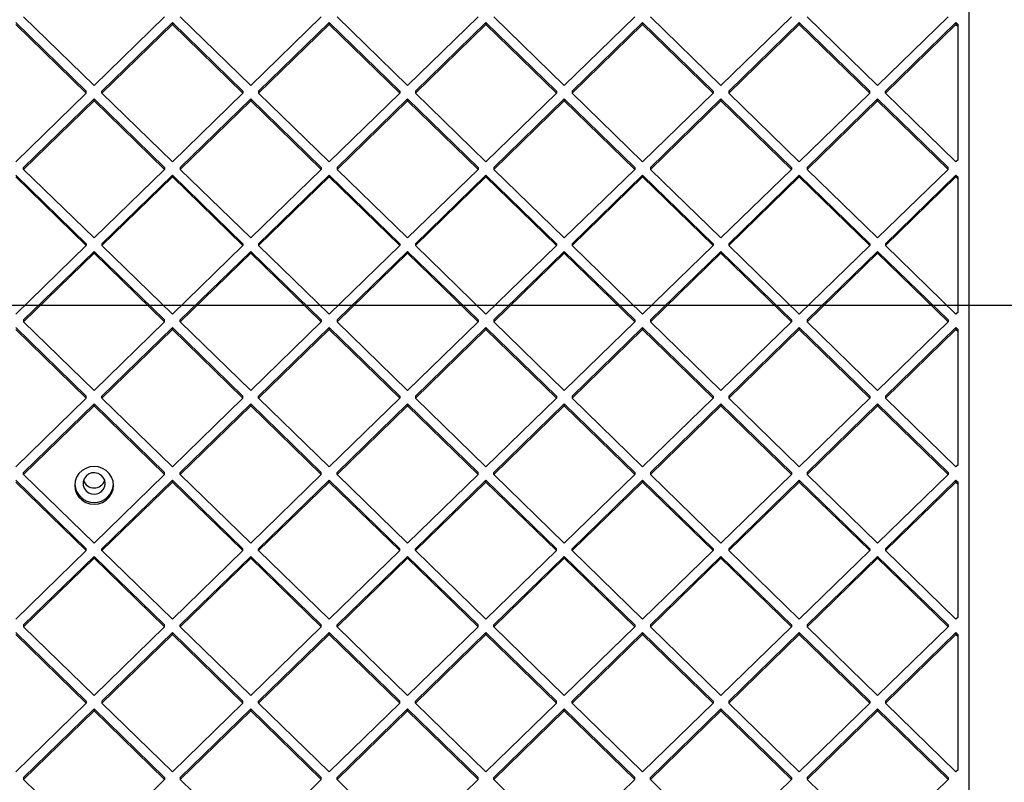
# Model space of a CAD drawing. Units: millimetres. Extents: x 18657 to 25257, y 27286 to 39393.
# Drawn here: x 22006 to 22362, y 34311 to 34586 of the extents above; entities that cross this region are included whole.
import ezdxf

# ---------------------------------------------------------------- set-up
doc = ezdxf.new("R2010")
doc.units = ezdxf.units.MM
doc.header["$LTSCALE"] = 200
doc.layers.add('WYLEWKI_BETONOWE', color=52, linetype='Continuous')

msp = doc.modelspace()

# ---------------------------------------------------------------- linework, layer by layer
at = {"color": 7, "linetype": 'Continuous', "lineweight": 25}
for p, q in [((22349.04, 34123.25), (22349.04, 34640.95)), ((22007.7, 34587.34), (22033.16, 34562.57)), ((22058.61, 34587.34), (22033.16, 34562.57)), ((22064.27, 34587.34), (22089.73, 34562.57)), ((22115.18, 34587.34), (22089.73, 34562.57)), ((22120.84, 34587.34), (22146.3, 34562.57)), ((22171.75, 34587.34), (22146.3, 34562.57)), ((22177.41, 34587.34), (22202.86, 34562.57)), ((22228.32, 34587.34), (22202.86, 34562.57)), ((22233.98, 34587.34), (22259.43, 34562.57)), ((22284.89, 34587.34), (22259.43, 34562.57)), ((22290.55, 34587.34), (22316, 34562.57)), ((22341.46, 34587.34), (22316, 34562.57)), ((22004.87, 34585.28), (22030.33, 34560.51)), ((22004.87, 34584.59), (22030.33, 34559.82)), ((22061.44, 34585.28), (22035.99, 34560.51)), ((22061.44, 34584.59), (22035.99, 34559.82)), ((22061.44, 34585.28), (22086.9, 34560.51)), ((22061.44, 34585.28), (22061.44, 34584.59)), ((22061.44, 34584.59), (22086.9, 34559.82)), ((22118.01, 34585.28), (22092.56, 34560.51)), ((22118.01, 34584.59), (22092.56, 34559.82)), ((22118.01, 34585.28), (22143.47, 34560.51)), ((22118.01, 34585.28), (22118.01, 34584.59)), ((22118.01, 34584.59), (22143.47, 34559.82)), ((22174.58, 34585.28), (22149.12, 34560.51)), ((22174.58, 34584.59), (22149.12, 34559.82)), ((22174.58, 34585.28), (22200.04, 34560.51)), ((22174.58, 34585.28), (22174.58, 34584.59)), ((22174.58, 34584.59), (22200.04, 34559.82)), ((22231.15, 34585.28), (22205.69, 34560.51)), ((22231.15, 34584.59), (22205.69, 34559.82)), ((22231.15, 34585.28), (22256.6, 34560.51)), ((22231.15, 34585.28), (22231.15, 34584.59)), ((22231.15, 34584.59), (22256.6, 34559.82)), ((22287.72, 34585.28), (22262.26, 34560.51)), ((22287.72, 34584.59), (22262.26, 34559.82)), ((22287.72, 34585.28), (22313.17, 34560.51)), ((22287.72, 34585.28), (22287.72, 34584.59)), ((22287.72, 34584.59), (22313.17, 34559.82)), ((22344.29, 34585.28), (22318.83, 34560.51)), ((22344.29, 34584.59), (22318.83, 34559.82)), ((22344.29, 34585.28), (22345.04, 34584.55)), ((22344.29, 34585.28), (22344.29, 34584.59)), ((22344.29, 34584.59), (22345.04, 34583.85)), ((22345.04, 34583.85), (22345.04, 34584.55)), ((22345.04, 34535.78), (22345.04, 34583.85)), ((22030.33, 34559.82), (22004.87, 34535.05)), ((22033.16, 34557.76), (22007.7, 34532.99)), ((22030.33, 34559.82), (22030.33, 34560.51)), ((22033.16, 34557.76), (22058.61, 34532.99)), ((22033.16, 34557.07), (22033.16, 34557.76)), ((22035.99, 34559.82), (22035.99, 34560.51)), ((22035.99, 34559.82), (22061.44, 34535.05)), ((22086.9, 34559.82), (22061.44, 34535.05)), ((22089.73, 34557.76), (22064.27, 34532.99)), ((22086.9, 34560.51), (22086.9, 34559.82)), ((22089.73, 34557.76), (22115.18, 34532.99)), ((22089.73, 34557.76), (22089.73, 34557.07)), ((22092.56, 34560.51), (22092.56, 34559.82)), ((22092.56, 34559.82), (22118.01, 34535.05)), ((22143.47, 34559.82), (22118.01, 34535.05)), ((22146.3, 34557.76), (22120.84, 34532.99)), ((22143.47, 34560.51), (22143.47, 34559.82)), ((22146.3, 34557.76), (22171.75, 34532.99)), ((22146.3, 34557.76), (22146.3, 34557.07)), ((22149.12, 34560.51), (22149.12, 34559.82)), ((22149.12, 34559.82), (22174.58, 34535.05)), ((22200.04, 34559.82), (22174.58, 34535.05)), ((22202.86, 34557.76), (22177.41, 34532.99)), ((22200.04, 34560.51), (22200.04, 34559.82)), ((22202.86, 34557.76), (22228.32, 34532.99)), ((22202.86, 34557.76), (22202.86, 34557.07)), ((22205.69, 34560.51), (22205.69, 34559.82)), ((22205.69, 34559.82), (22231.15, 34535.05)), ((22256.6, 34559.82), (22231.15, 34535.05)), ((22259.43, 34557.76), (22233.98, 34532.99)), ((22256.6, 34560.51), (22256.6, 34559.82)), ((22259.43, 34557.76), (22284.89, 34532.99)), ((22259.43, 34557.76), (22259.43, 34557.07)), ((22262.26, 34560.51), (22262.26, 34559.82)), ((22262.26, 34559.82), (22287.72, 34535.05)), ((22313.17, 34559.82), (22287.72, 34535.05)), ((22316, 34557.76), (22290.55, 34532.99)), ((22313.17, 34559.82), (22313.17, 34560.51)), ((22316, 34557.76), (22341.46, 34532.99)), ((22316, 34557.07), (22316, 34557.76)), ((22318.83, 34559.82), (22318.83, 34560.51)), ((22318.83, 34559.82), (22344.29, 34535.05)), ((22033.16, 34557.07), (22007.7, 34532.3)), ((22033.16, 34557.07), (22058.61, 34532.3)), ((22089.73, 34557.07), (22064.27, 34532.3)), ((22089.73, 34557.07), (22115.18, 34532.3)), ((22146.3, 34557.07), (22120.84, 34532.3)), ((22146.3, 34557.07), (22171.75, 34532.3)), ((22202.86, 34557.07), (22177.41, 34532.3)), ((22202.86, 34557.07), (22228.32, 34532.3)), ((22259.43, 34557.07), (22233.98, 34532.3)), ((22259.43, 34557.07), (22284.89, 34532.3)), ((22316, 34557.07), (22290.55, 34532.3)), ((22316, 34557.07), (22341.46, 34532.3)), ((22007.7, 34532.3), (22007.7, 34532.99)), ((22058.61, 34532.99), (22058.61, 34532.3)), ((22064.27, 34532.99), (22064.27, 34532.3)), ((22115.18, 34532.99), (22115.18, 34532.3)), ((22120.84, 34532.99), (22120.84, 34532.3)), ((22171.75, 34532.99), (22171.75, 34532.3)), ((22177.41, 34532.99), (22177.41, 34532.3)), ((22228.32, 34532.99), (22228.32, 34532.3)), ((22233.98, 34532.99), (22233.98, 34532.3)), ((22284.89, 34532.99), (22284.89, 34532.3)), ((22290.55, 34532.99), (22290.55, 34532.3)), ((22341.46, 34532.3), (22341.46, 34532.99)), ((22345.04, 34535.78), (22344.29, 34535.05)), ((22004.87, 34530.24), (22030.33, 34505.47)), ((22004.87, 34529.54), (22030.33, 34504.77)), ((22007.7, 34532.3), (22033.16, 34507.53)), ((22058.61, 34532.3), (22033.16, 34507.53)), ((22061.44, 34530.24), (22035.99, 34505.47)), ((22061.44, 34529.54), (22035.99, 34504.77)), ((22061.44, 34530.24), (22086.9, 34505.47)), ((22061.44, 34530.24), (22061.44, 34529.54)), ((22061.44, 34529.54), (22086.9, 34504.77)), ((22064.27, 34532.3), (22089.73, 34507.53)), ((22115.18, 34532.3), (22089.73, 34507.53)), ((22118.01, 34530.24), (22092.56, 34505.47)), ((22118.01, 34529.54), (22092.56, 34504.77)), ((22118.01, 34530.24), (22143.47, 34505.47)), ((22118.01, 34530.24), (22118.01, 34529.54)), ((22118.01, 34529.54), (22143.47, 34504.77)), ((22120.84, 34532.3), (22146.3, 34507.53)), ((22171.75, 34532.3), (22146.3, 34507.53)), ((22174.58, 34530.24), (22149.12, 34505.47)), ((22174.58, 34529.54), (22149.12, 34504.77)), ((22174.58, 34530.24), (22200.04, 34505.47)), ((22174.58, 34530.24), (22174.58, 34529.54)), ((22174.58, 34529.54), (22200.04, 34504.77)), ((22177.41, 34532.3), (22202.86, 34507.53)), ((22228.32, 34532.3), (22202.86, 34507.53)), ((22231.15, 34530.24), (22205.69, 34505.47)), ((22231.15, 34529.54), (22205.69, 34504.77)), ((22231.15, 34530.24), (22256.6, 34505.47)), ((22231.15, 34530.24), (22231.15, 34529.54)), ((22231.15, 34529.54), (22256.6, 34504.77)), ((22233.98, 34532.3), (22259.43, 34507.53)), ((22284.89, 34532.3), (22259.43, 34507.53)), ((22287.72, 34530.24), (22262.26, 34505.47)), ((22287.72, 34529.54), (22262.26, 34504.77)), ((22287.72, 34530.24), (22313.17, 34505.47)), ((22287.72, 34530.24), (22287.72, 34529.54)), ((22287.72, 34529.54), (22313.17, 34504.77)), ((22290.55, 34532.3), (22316, 34507.53)), ((22341.46, 34532.3), (22316, 34507.53)), ((22344.29, 34530.24), (22318.83, 34505.47)), ((22344.29, 34529.54), (22318.83, 34504.77)), ((22344.29, 34530.24), (22345.04, 34529.5)), ((22344.29, 34529.54), (22344.29, 34530.24)), ((22344.29, 34529.54), (22345.04, 34528.81)), ((22345.04, 34528.81), (22345.04, 34529.5)), ((22345.04, 34480.74), (22345.04, 34528.81)), ((22030.33, 34504.77), (22004.87, 34480)), ((22030.33, 34505.47), (22030.33, 34504.77)), ((22035.99, 34505.47), (22035.99, 34504.77)), ((22035.99, 34504.77), (22061.44, 34480)), ((22086.9, 34504.77), (22061.44, 34480)), ((22086.9, 34505.47), (22086.9, 34504.77)), ((22092.56, 34505.47), (22092.56, 34504.77)), ((22092.56, 34504.77), (22118.01, 34480)), ((22143.47, 34504.77), (22118.01, 34480)), ((22143.47, 34505.47), (22143.47, 34504.77)), ((22149.12, 34505.47), (22149.12, 34504.77)), ((22149.12, 34504.77), (22174.58, 34480)), ((22200.04, 34504.77), (22174.58, 34480)), ((22200.04, 34505.47), (22200.04, 34504.77)), ((22205.69, 34505.47), (22205.69, 34504.77)), ((22205.69, 34504.77), (22231.15, 34480)), ((22256.6, 34504.77), (22231.15, 34480)), ((22256.6, 34505.47), (22256.6, 34504.77)), ((22262.26, 34505.47), (22262.26, 34504.77)), ((22262.26, 34504.77), (22287.72, 34480)), ((22313.17, 34504.77), (22287.72, 34480)), ((22313.17, 34505.47), (22313.17, 34504.77)), ((22318.83, 34505.47), (22318.83, 34504.77)), ((22318.83, 34504.77), (22344.29, 34480)), ((22033.16, 34502.71), (22007.7, 34477.94)), ((22033.16, 34502.02), (22007.7, 34477.25)), ((22033.16, 34502.71), (22058.61, 34477.94)), ((22033.16, 34502.71), (22033.16, 34502.02)), ((22033.16, 34502.02), (22058.61, 34477.25)), ((22089.73, 34502.71), (22064.27, 34477.94)), ((22089.73, 34502.02), (22064.27, 34477.25)), ((22089.73, 34502.71), (22115.18, 34477.94)), ((22089.73, 34502.71), (22089.73, 34502.02)), ((22089.73, 34502.02), (22115.18, 34477.25)), ((22146.3, 34502.71), (22120.84, 34477.94)), ((22146.3, 34502.02), (22120.84, 34477.25)), ((22146.3, 34502.71), (22171.75, 34477.94)), ((22146.3, 34502.71), (22146.3, 34502.02)), ((22146.3, 34502.02), (22171.75, 34477.25)), ((22202.86, 34502.71), (22177.41, 34477.94)), ((22202.86, 34502.02), (22177.41, 34477.25)), ((22202.86, 34502.71), (22228.32, 34477.94)), ((22202.86, 34502.71), (22202.86, 34502.02)), ((22202.86, 34502.02), (22228.32, 34477.25)), ((22259.43, 34502.71), (22233.98, 34477.94)), ((22259.43, 34502.02), (22233.98, 34477.25)), ((22259.43, 34502.71), (22284.89, 34477.94)), ((22259.43, 34502.71), (22259.43, 34502.02)), ((22259.43, 34502.02), (22284.89, 34477.25)), ((22316, 34502.71), (22290.55, 34477.94)), ((22316, 34502.02), (22290.55, 34477.25)), ((22316, 34502.71), (22341.46, 34477.94)), ((22316, 34502.71), (22316, 34502.02)), ((22316, 34502.02), (22341.46, 34477.25)), ((22345.04, 34480.74), (22344.29, 34480)), ((22007.7, 34477.94), (22007.7, 34477.25)), ((22007.7, 34477.25), (22033.16, 34452.48)), ((22058.61, 34477.25), (22033.16, 34452.48)), ((22058.61, 34477.25), (22058.61, 34477.94)), ((22064.27, 34477.25), (22064.27, 34477.94)), ((22064.27, 34477.25), (22089.73, 34452.48)), ((22115.18, 34477.25), (22089.73, 34452.48)), ((22115.18, 34477.94), (22115.18, 34477.25)), ((22120.84, 34477.94), (22120.84, 34477.25)), ((22120.84, 34477.25), (22146.3, 34452.48)), ((22171.75, 34477.25), (22146.3, 34452.48)), ((22171.75, 34477.94), (22171.75, 34477.25)), ((22177.41, 34477.94), (22177.41, 34477.25)), ((22177.41, 34477.25), (22202.86, 34452.48)), ((22228.32, 34477.25), (22202.86, 34452.48)), ((22228.32, 34477.94), (22228.32, 34477.25)), ((22233.98, 34477.94), (22233.98, 34477.25)), ((22233.98, 34477.25), (22259.43, 34452.48)), ((22284.89, 34477.25), (22259.43, 34452.48)), ((22284.89, 34477.94), (22284.89, 34477.25)), ((22290.55, 34477.94), (22290.55, 34477.25)), ((22290.55, 34477.25), (22316, 34452.48)), ((22341.46, 34477.25), (22316, 34452.48)), ((22341.46, 34477.94), (22341.46, 34477.25)), ((22004.87, 34475.19), (22030.33, 34450.42)), ((22004.87, 34474.5), (22030.33, 34449.73)), ((22061.44, 34475.19), (22035.99, 34450.42)), ((22061.44, 34474.5), (22035.99, 34449.73)), ((22061.44, 34475.19), (22086.9, 34450.42)), ((22061.44, 34474.5), (22061.44, 34475.19)), ((22061.44, 34474.5), (22086.9, 34449.73)), ((22118.01, 34475.19), (22092.56, 34450.42)), ((22118.01, 34474.5), (22092.56, 34449.73)), ((22118.01, 34475.19), (22143.47, 34450.42)), ((22118.01, 34475.19), (22118.01, 34474.5)), ((22118.01, 34474.5), (22143.47, 34449.73)), ((22174.58, 34475.19), (22149.12, 34450.42)), ((22174.58, 34474.5), (22149.12, 34449.73)), ((22174.58, 34475.19), (22200.04, 34450.42)), ((22174.58, 34475.19), (22174.58, 34474.5)), ((22174.58, 34474.5), (22200.04, 34449.73)), ((22231.15, 34475.19), (22205.69, 34450.42)), ((22231.15, 34474.5), (22205.69, 34449.73)), ((22231.15, 34475.19), (22256.6, 34450.42)), ((22231.15, 34475.19), (22231.15, 34474.5)), ((22231.15, 34474.5), (22256.6, 34449.73)), ((22287.72, 34475.19), (22262.26, 34450.42)), ((22287.72, 34474.5), (22262.26, 34449.73)), ((22287.72, 34475.19), (22313.17, 34450.42)), ((22287.72, 34475.19), (22287.72, 34474.5)), ((22287.72, 34474.5), (22313.17, 34449.73)), ((22344.29, 34475.19), (22318.83, 34450.42)), ((22344.29, 34474.5), (22318.83, 34449.73)), ((22344.29, 34475.19), (22345.04, 34474.46)), ((22344.29, 34475.19), (22344.29, 34474.5)), ((22344.29, 34474.5), (22345.04, 34473.77)), ((22345.04, 34473.77), (22345.04, 34474.46)), ((22345.04, 34425.69), (22345.04, 34473.77)), ((22030.33, 34449.73), (22004.87, 34424.96)), ((22033.16, 34447.67), (22007.7, 34422.9)), ((22030.33, 34449.73), (22030.33, 34450.42)), ((22033.16, 34447.67), (22058.61, 34422.9)), ((22033.16, 34446.98), (22033.16, 34447.67)), ((22035.99, 34449.73), (22035.99, 34450.42)), ((22035.99, 34449.73), (22061.44, 34424.96)), ((22086.9, 34449.73), (22061.44, 34424.96)), ((22089.73, 34447.67), (22064.27, 34422.9)), ((22086.9, 34449.73), (22086.9, 34450.42)), ((22089.73, 34447.67), (22115.18, 34422.9)), ((22089.73, 34446.98), (22089.73, 34447.67)), ((22092.56, 34449.73), (22092.56, 34450.42)), ((22092.56, 34449.73), (22118.01, 34424.96)), ((22143.47, 34449.73), (22118.01, 34424.96)), ((22146.3, 34447.67), (22120.84, 34422.9)), ((22143.47, 34450.42), (22143.47, 34449.73)), ((22146.3, 34447.67), (22171.75, 34422.9)), ((22146.3, 34447.67), (22146.3, 34446.98)), ((22149.12, 34450.42), (22149.12, 34449.73)), ((22149.12, 34449.73), (22174.58, 34424.96)), ((22200.04, 34449.73), (22174.58, 34424.96)), ((22202.86, 34447.67), (22177.41, 34422.9)), ((22200.04, 34450.42), (22200.04, 34449.73)), ((22202.86, 34447.67), (22228.32, 34422.9)), ((22202.86, 34447.67), (22202.86, 34446.98)), ((22205.69, 34450.42), (22205.69, 34449.73)), ((22205.69, 34449.73), (22231.15, 34424.96)), ((22256.6, 34449.73), (22231.15, 34424.96)), ((22259.43, 34447.67), (22233.98, 34422.9)), ((22256.6, 34450.42), (22256.6, 34449.73)), ((22259.43, 34447.67), (22284.89, 34422.9)), ((22259.43, 34447.67), (22259.43, 34446.98)), ((22262.26, 34450.42), (22262.26, 34449.73)), ((22262.26, 34449.73), (22287.72, 34424.96)), ((22313.17, 34449.73), (22287.72, 34424.96)), ((22316, 34447.67), (22290.55, 34422.9)), ((22313.17, 34450.42), (22313.17, 34449.73)), ((22316, 34447.67), (22341.46, 34422.9)), ((22316, 34447.67), (22316, 34446.98)), ((22318.83, 34450.42), (22318.83, 34449.73)), ((22318.83, 34449.73), (22344.29, 34424.96)), ((22033.16, 34446.98), (22007.7, 34422.21)), ((22033.16, 34446.98), (22058.61, 34422.21)), ((22089.73, 34446.98), (22064.27, 34422.21)), ((22089.73, 34446.98), (22115.18, 34422.21)), ((22146.3, 34446.98), (22120.84, 34422.21)), ((22146.3, 34446.98), (22171.75, 34422.21)), ((22202.86, 34446.98), (22177.41, 34422.21)), ((22202.86, 34446.98), (22228.32, 34422.21)), ((22259.43, 34446.98), (22233.98, 34422.21)), ((22259.43, 34446.98), (22284.89, 34422.21)), ((22316, 34446.98), (22290.55, 34422.21)), ((22316, 34446.98), (22341.46, 34422.21)), ((22007.7, 34422.21), (22007.7, 34422.9)), ((22007.7, 34422.21), (22033.16, 34397.44)), ((22058.61, 34422.21), (22033.16, 34397.44)), ((22058.61, 34422.21), (22058.61, 34422.9)), ((22064.27, 34422.21), (22064.27, 34422.9)), ((22064.27, 34422.21), (22089.73, 34397.44)), ((22115.18, 34422.21), (22089.73, 34397.44)), ((22115.18, 34422.21), (22115.18, 34422.9)), ((22120.84, 34422.21), (22120.84, 34422.9)), ((22120.84, 34422.21), (22146.3, 34397.44)), ((22171.75, 34422.21), (22146.3, 34397.44)), ((22171.75, 34422.21), (22171.75, 34422.9)), ((22177.41, 34422.21), (22177.41, 34422.9)), ((22177.41, 34422.21), (22202.86, 34397.44)), ((22228.32, 34422.21), (22202.86, 34397.44)), ((22228.32, 34422.9), (22228.32, 34422.21)), ((22233.98, 34422.9), (22233.98, 34422.21)), ((22233.98, 34422.21), (22259.43, 34397.44)), ((22284.89, 34422.21), (22259.43, 34397.44)), ((22284.89, 34422.9), (22284.89, 34422.21)), ((22290.55, 34422.9), (22290.55, 34422.21)), ((22290.55, 34422.21), (22316, 34397.44)), ((22341.46, 34422.21), (22316, 34397.44)), ((22341.46, 34422.9), (22341.46, 34422.21)), ((22345.04, 34425.69), (22344.29, 34424.96)), ((22004.87, 34420.15), (22030.33, 34395.38)), ((22004.87, 34419.46), (22030.33, 34394.69)), ((22061.44, 34420.15), (22035.99, 34395.38)), ((22061.44, 34419.46), (22035.99, 34394.69)), ((22061.44, 34420.15), (22086.9, 34395.38)), ((22061.44, 34419.46), (22061.44, 34420.15)), ((22061.44, 34419.46), (22086.9, 34394.69)), ((22118.01, 34420.15), (22092.56, 34395.38)), ((22118.01, 34419.46), (22092.56, 34394.69)), ((22118.01, 34420.15), (22143.47, 34395.38)), ((22118.01, 34419.46), (22118.01, 34420.15)), ((22118.01, 34419.46), (22143.47, 34394.69)), ((22174.58, 34420.15), (22149.12, 34395.38)), ((22174.58, 34419.46), (22149.12, 34394.69)), ((22174.58, 34420.15), (22200.04, 34395.38)), ((22174.58, 34419.46), (22174.58, 34420.15)), ((22174.58, 34419.46), (22200.04, 34394.69)), ((22231.15, 34420.15), (22205.69, 34395.38)), ((22231.15, 34419.46), (22205.69, 34394.69)), ((22231.15, 34420.15), (22256.6, 34395.38)), ((22231.15, 34420.15), (22231.15, 34419.46)), ((22231.15, 34419.46), (22256.6, 34394.69)), ((22287.72, 34420.15), (22262.26, 34395.38)), ((22287.72, 34419.46), (22262.26, 34394.69)), ((22287.72, 34420.15), (22313.17, 34395.38)), ((22287.72, 34420.15), (22287.72, 34419.46)), ((22287.72, 34419.46), (22313.17, 34394.69)), ((22344.29, 34420.15), (22318.83, 34395.38)), ((22344.29, 34419.46), (22318.83, 34394.69)), ((22344.29, 34420.15), (22345.04, 34419.42)), ((22344.29, 34420.15), (22344.29, 34419.46)), ((22344.29, 34419.46), (22345.04, 34418.72)), ((22345.04, 34418.72), (22345.04, 34419.42)), ((22345.04, 34370.65), (22345.04, 34418.72)), ((22030.33, 34394.69), (22004.87, 34369.92)), ((22030.33, 34394.69), (22030.33, 34395.38)), ((22035.99, 34394.69), (22035.99, 34395.38)), ((22035.99, 34394.69), (22061.44, 34369.92)), ((22086.9, 34394.69), (22061.44, 34369.92)), ((22086.9, 34394.69), (22086.9, 34395.38)), ((22092.56, 34394.69), (22092.56, 34395.38)), ((22092.56, 34394.69), (22118.01, 34369.92)), ((22143.47, 34394.69), (22118.01, 34369.92)), ((22143.47, 34394.69), (22143.47, 34395.38)), ((22149.12, 34394.69), (22149.12, 34395.38)), ((22149.12, 34394.69), (22174.58, 34369.92)), ((22200.04, 34394.69), (22174.58, 34369.92)), ((22200.04, 34394.69), (22200.04, 34395.38)), ((22205.69, 34394.69), (22205.69, 34395.38)), ((22205.69, 34394.69), (22231.15, 34369.92)), ((22256.6, 34394.69), (22231.15, 34369.92)), ((22256.6, 34395.38), (22256.6, 34394.69)), ((22262.26, 34395.38), (22262.26, 34394.69)), ((22262.26, 34394.69), (22287.72, 34369.92)), ((22313.17, 34394.69), (22287.72, 34369.92)), ((22313.17, 34395.38), (22313.17, 34394.69)), ((22318.83, 34395.38), (22318.83, 34394.69)), ((22318.83, 34394.69), (22344.29, 34369.92)), ((22033.16, 34392.63), (22007.7, 34367.86)), ((22033.16, 34391.93), (22007.7, 34367.16)), ((22033.16, 34392.63), (22058.61, 34367.86)), ((22033.16, 34391.93), (22033.16, 34392.63)), ((22033.16, 34391.93), (22058.61, 34367.16)), ((22089.73, 34392.63), (22064.27, 34367.86)), ((22089.73, 34391.93), (22064.27, 34367.16)), ((22089.73, 34392.63), (22115.18, 34367.86)), ((22089.73, 34391.93), (22089.73, 34392.63)), ((22089.73, 34391.93), (22115.18, 34367.16)), ((22146.3, 34392.63), (22120.84, 34367.86)), ((22146.3, 34391.93), (22120.84, 34367.16)), ((22146.3, 34392.63), (22171.75, 34367.86)), ((22146.3, 34391.93), (22146.3, 34392.63)), ((22146.3, 34391.93), (22171.75, 34367.16)), ((22202.86, 34392.63), (22177.41, 34367.86)), ((22202.86, 34391.93), (22177.41, 34367.16)), ((22202.86, 34392.63), (22228.32, 34367.86)), ((22202.86, 34391.93), (22202.86, 34392.63)), ((22202.86, 34391.93), (22228.32, 34367.16)), ((22259.43, 34392.63), (22233.98, 34367.86)), ((22259.43, 34391.93), (22233.98, 34367.16)), ((22259.43, 34392.63), (22284.89, 34367.86)), ((22259.43, 34392.63), (22259.43, 34391.93)), ((22259.43, 34391.93), (22284.89, 34367.16)), ((22316, 34392.63), (22290.55, 34367.86)), ((22316, 34391.93), (22290.55, 34367.16)), ((22316, 34392.63), (22341.46, 34367.86)), ((22316, 34392.63), (22316, 34391.93)), ((22316, 34391.93), (22341.46, 34367.16)), ((22345.04, 34370.65), (22344.29, 34369.92)), ((22007.7, 34367.86), (22007.7, 34367.16)), ((22007.7, 34367.16), (22033.16, 34342.39)), ((22058.61, 34367.16), (22033.16, 34342.39)), ((22058.61, 34367.16), (22058.61, 34367.86)), ((22064.27, 34367.16), (22064.27, 34367.86)), ((22064.27, 34367.16), (22089.73, 34342.39)), ((22115.18, 34367.16), (22089.73, 34342.39)), ((22115.18, 34367.16), (22115.18, 34367.86)), ((22120.84, 34367.16), (22120.84, 34367.86)), ((22120.84, 34367.16), (22146.3, 34342.39)), ((22171.75, 34367.16), (22146.3, 34342.39)), ((22171.75, 34367.16), (22171.75, 34367.86)), ((22177.41, 34367.16), (22177.41, 34367.86)), ((22177.41, 34367.16), (22202.86, 34342.39)), ((22228.32, 34367.16), (22202.86, 34342.39)), ((22228.32, 34367.86), (22228.32, 34367.16)), ((22233.98, 34367.86), (22233.98, 34367.16)), ((22233.98, 34367.16), (22259.43, 34342.39)), ((22284.89, 34367.16), (22259.43, 34342.39)), ((22284.89, 34367.86), (22284.89, 34367.16)), ((22290.55, 34367.86), (22290.55, 34367.16)), ((22290.55, 34367.16), (22316, 34342.39)), ((22341.46, 34367.16), (22316, 34342.39)), ((22341.46, 34367.86), (22341.46, 34367.16)), ((22004.87, 34365.1), (22030.33, 34340.33)), ((22004.87, 34364.41), (22030.33, 34339.64)), ((22061.44, 34365.1), (22035.99, 34340.33)), ((22061.44, 34364.41), (22035.99, 34339.64)), ((22061.44, 34365.1), (22086.9, 34340.33)), ((22061.44, 34364.41), (22061.44, 34365.1)), ((22061.44, 34364.41), (22086.9, 34339.64)), ((22118.01, 34365.1), (22092.56, 34340.33)), ((22118.01, 34364.41), (22092.56, 34339.64)), ((22118.01, 34365.1), (22143.47, 34340.33)), ((22118.01, 34364.41), (22118.01, 34365.1)), ((22118.01, 34364.41), (22143.47, 34339.64)), ((22174.58, 34365.1), (22149.12, 34340.33)), ((22174.58, 34364.41), (22149.12, 34339.64)), ((22174.58, 34365.1), (22200.04, 34340.33)), ((22174.58, 34364.41), (22174.58, 34365.1)), ((22174.58, 34364.41), (22200.04, 34339.64)), ((22231.15, 34365.1), (22205.69, 34340.33)), ((22231.15, 34364.41), (22205.69, 34339.64)), ((22231.15, 34365.1), (22256.6, 34340.33)), ((22231.15, 34365.1), (22231.15, 34364.41)), ((22231.15, 34364.41), (22256.6, 34339.64)), ((22287.72, 34365.1), (22262.26, 34340.33)), ((22287.72, 34364.41), (22262.26, 34339.64)), ((22287.72, 34365.1), (22313.17, 34340.33)), ((22287.72, 34365.1), (22287.72, 34364.41)), ((22287.72, 34364.41), (22313.17, 34339.64)), ((22344.29, 34365.1), (22318.83, 34340.33)), ((22344.29, 34364.41), (22318.83, 34339.64)), ((22344.29, 34365.1), (22345.04, 34364.37)), ((22344.29, 34365.1), (22344.29, 34364.41)), ((22344.29, 34364.41), (22345.04, 34363.68)), ((22345.04, 34363.68), (22345.04, 34364.37)), ((22345.04, 34315.61), (22345.04, 34363.68)), ((22030.33, 34339.64), (22004.87, 34314.87)), ((22033.16, 34337.58), (22007.7, 34312.81)), ((22033.16, 34336.89), (22007.7, 34312.12)), ((22030.33, 34340.33), (22030.33, 34339.64)), ((22033.16, 34337.58), (22058.61, 34312.81)), ((22033.16, 34337.58), (22033.16, 34336.89)), ((22033.16, 34336.89), (22058.61, 34312.12)), ((22035.99, 34340.33), (22035.99, 34339.64)), ((22035.99, 34339.64), (22061.44, 34314.87)), ((22086.9, 34339.64), (22061.44, 34314.87)), ((22089.73, 34337.58), (22064.27, 34312.81)), ((22089.73, 34336.89), (22064.27, 34312.12)), ((22086.9, 34339.64), (22086.9, 34340.33)), ((22089.73, 34337.58), (22115.18, 34312.81)), ((22089.73, 34336.89), (22089.73, 34337.58)), ((22089.73, 34336.89), (22115.18, 34312.12)), ((22092.56, 34339.64), (22092.56, 34340.33)), ((22092.56, 34339.64), (22118.01, 34314.87)), ((22143.47, 34339.64), (22118.01, 34314.87)), ((22146.3, 34337.58), (22120.84, 34312.81)), ((22146.3, 34336.89), (22120.84, 34312.12)), ((22143.47, 34339.64), (22143.47, 34340.33)), ((22146.3, 34337.58), (22171.75, 34312.81)), ((22146.3, 34336.89), (22146.3, 34337.58)), ((22146.3, 34336.89), (22171.75, 34312.12)), ((22149.12, 34339.64), (22149.12, 34340.33)), ((22149.12, 34339.64), (22174.58, 34314.87)), ((22200.04, 34339.64), (22174.58, 34314.87)), ((22202.86, 34337.58), (22177.41, 34312.81)), ((22202.86, 34336.89), (22177.41, 34312.12)), ((22200.04, 34339.64), (22200.04, 34340.33)), ((22202.86, 34337.58), (22228.32, 34312.81)), ((22202.86, 34336.89), (22202.86, 34337.58)), ((22202.86, 34336.89), (22228.32, 34312.12)), ((22205.69, 34339.64), (22205.69, 34340.33)), ((22205.69, 34339.64), (22231.15, 34314.87)), ((22256.6, 34339.64), (22231.15, 34314.87)), ((22259.43, 34337.58), (22233.98, 34312.81)), ((22259.43, 34336.89), (22233.98, 34312.12)), ((22256.6, 34340.33), (22256.6, 34339.64)), ((22259.43, 34337.58), (22284.89, 34312.81)), ((22259.43, 34337.58), (22259.43, 34336.89)), ((22259.43, 34336.89), (22284.89, 34312.12)), ((22262.26, 34340.33), (22262.26, 34339.64)), ((22262.26, 34339.64), (22287.72, 34314.87)), ((22313.17, 34339.64), (22287.72, 34314.87)), ((22316, 34337.58), (22290.55, 34312.81)), ((22316, 34336.89), (22290.55, 34312.12)), ((22313.17, 34340.33), (22313.17, 34339.64)), ((22316, 34337.58), (22341.46, 34312.81)), ((22316, 34337.58), (22316, 34336.89)), ((22316, 34336.89), (22341.46, 34312.12)), ((22318.83, 34340.33), (22318.83, 34339.64)), ((22318.83, 34339.64), (22344.29, 34314.87)), ((22345.04, 34315.61), (22344.29, 34314.87)), ((22007.7, 34312.81), (22007.7, 34312.12)), ((22007.7, 34312.12), (22033.16, 34287.35)), ((22058.61, 34312.12), (22033.16, 34287.35)), ((22058.61, 34312.81), (22058.61, 34312.12)), ((22064.27, 34312.81), (22064.27, 34312.12)), ((22064.27, 34312.12), (22089.73, 34287.35)), ((22115.18, 34312.12), (22089.73, 34287.35)), ((22115.18, 34312.12), (22115.18, 34312.81)), ((22120.84, 34312.12), (22120.84, 34312.81)), ((22120.84, 34312.12), (22146.3, 34287.35)), ((22171.75, 34312.12), (22146.3, 34287.35)), ((22171.75, 34312.12), (22171.75, 34312.81)), ((22177.41, 34312.12), (22177.41, 34312.81)), ((22177.41, 34312.12), (22202.86, 34287.35)), ((22228.32, 34312.12), (22202.86, 34287.35)), ((22228.32, 34312.12), (22228.32, 34312.81)), ((22233.98, 34312.12), (22233.98, 34312.81)), ((22233.98, 34312.12), (22259.43, 34287.35)), ((22284.89, 34312.12), (22259.43, 34287.35)), ((22284.89, 34312.81), (22284.89, 34312.12)), ((22290.55, 34312.81), (22290.55, 34312.12)), ((22290.55, 34312.12), (22316, 34287.35)), ((22341.46, 34312.12), (22316, 34287.35)), ((22341.46, 34312.81), (22341.46, 34312.12))]:
    msp.add_line(p, q, dxfattribs=at)
at = {"color": 7, "linetype": 'Continuous', "lineweight": 25, "flags": 128}
for points in [[(22040.16, 34418.25), (22039.98, 34419.76), (22039.47, 34421.2), (22038.63, 34422.5), (22037.52, 34423.57), (22036.2, 34424.39), (22034.72, 34424.89), (22033.16, 34425.06), (22031.6, 34424.89), (22030.12, 34424.39), (22028.79, 34423.57), (22027.69, 34422.5), (22026.85, 34421.2), (22026.33, 34419.76), (22026.16, 34418.25), (22026.33, 34416.73), (22026.85, 34415.29), (22027.69, 34414), (22028.79, 34412.92), (22030.12, 34412.11), (22031.6, 34411.61), (22033.16, 34411.44), (22034.72, 34411.61), (22036.2, 34412.11), (22037.52, 34412.92), (22038.63, 34414), (22039.47, 34415.29), (22039.98, 34416.73), (22040.16, 34418.25)], [(22037.16, 34418.94), (22036.98, 34420.09), (22036.46, 34421.13), (22035.65, 34421.98), (22034.62, 34422.56), (22033.46, 34422.82), (22032.27, 34422.74), (22031.16, 34422.31), (22030.23, 34421.59), (22029.55, 34420.63), (22029.2, 34419.52), (22029.2, 34418.36), (22029.55, 34417.25), (22030.23, 34416.29), (22031.16, 34415.57), (22032.27, 34415.15), (22033.46, 34415.06), (22034.62, 34415.32), (22035.65, 34415.9), (22036.46, 34416.75), (22036.98, 34417.79), (22037.16, 34418.94)]]:
    msp.add_lwpolyline(points, dxfattribs=at)
at = {"color": 7, "linetype": 'Continuous', "lineweight": 25}
for centre, radius, start, end in [((22033.16, 34421.37), 4.03, 198.4571, 341.5429), ((22033.16, 34419.09), 7.01, 184.0823, 355.9177)]:
    msp.add_arc(centre, radius, start, end, dxfattribs=at)
at = {"layer": 'WYLEWKI_BETONOWE'}
msp.add_line((21183.03, 34483.25), (23241.21, 34483.25), dxfattribs=at)

doc.saveas('drawing.dxf')
